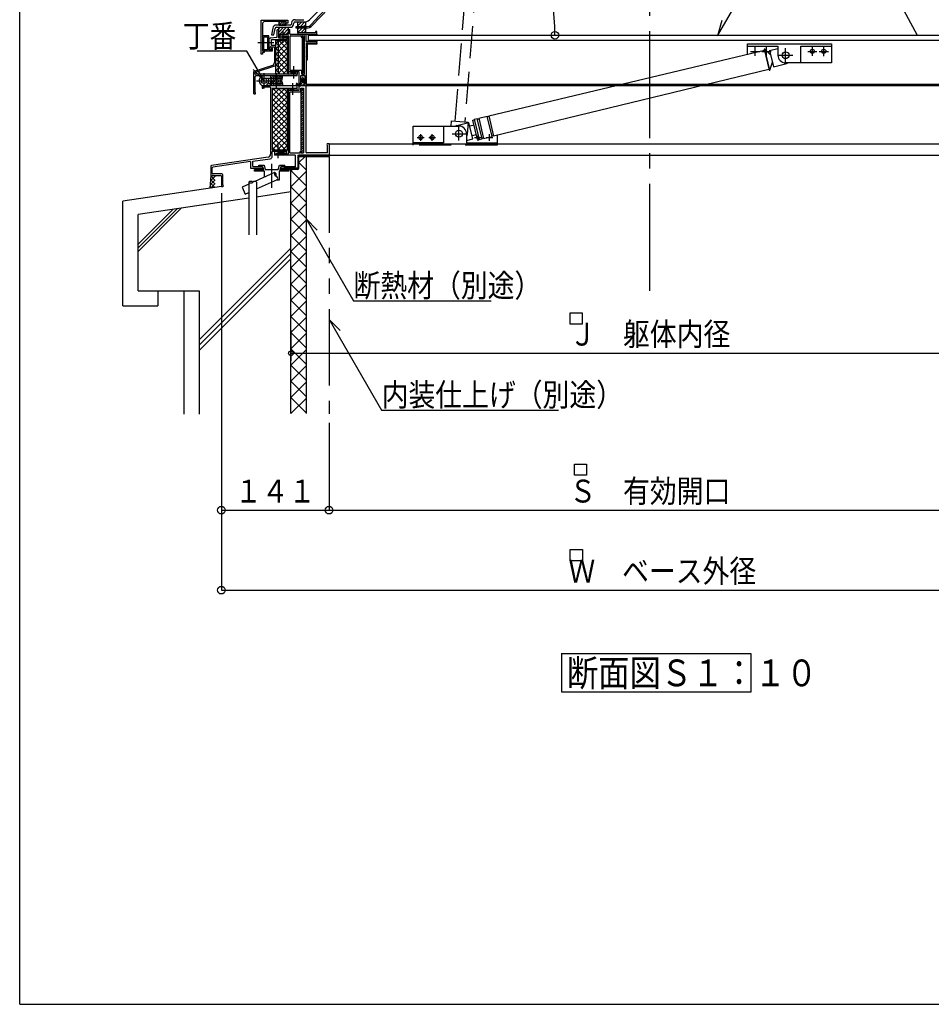
# Model space of a CAD drawing. Units: inches. Extents: x 19 to 823, y 19 to 573.
# Drawn here: x 19 to 258, y 19 to 277 of the extents above; entities that cross this region are included whole.
import ezdxf
from ezdxf.enums import TextEntityAlignment as Align

# ---------------------------------------------------------------- set-up
doc = ezdxf.new("R2010")
doc.units = ezdxf.units.IN
doc.header["$LTSCALE"] = 2
doc.header["$MEASUREMENT"] = 0
for name, pattern in [('PLine1', [6, 4.2, -1.8]), ('PLine2', [20, 14, -2, 2, -2]), ('PLine3', [20, 10, -2, 2, -2, 2, -2]), ('PLine4', [10, 7, -3])]:
    doc.linetypes.add(name, pattern=pattern)
doc.layers.add('1', color=7, linetype='Continuous')
doc.styles.add('BIGFONT', font='monotxt', dxfattribs={"height": 0.2, "bigfont": 'bigfont'})

# ---------------------------------------------------------------- blocks, each defined once
blk = doc.blocks.new('DIM_0', base_point=(125.235038, 332.137581))
at = {"color": 3, "linetype": 'Continuous'}
for centre in [(125.235038, 332.137581), (159.358323, 273.034317)]:
    blk.add_circle(centre, 1, dxfattribs=at)
blk.add_arc((91.111753, 273.034317), 68.24657, 0, 60, dxfattribs=at)
at = {"color": 3, "linetype": 'Continuous', "style": 'BIGFONT', "width": 0.858268}
blk.add_text('６０°', height=6, rotation=-60, dxfattribs=at).set_placement((158.031876, 301.229365), align=Align.MIDDLE_CENTER)
blk = doc.blocks.new('DIM_1', base_point=(90.224032, 195.719249))
at = {"color": 3, "linetype": 'Continuous'}
for p, q in [((278.224032, 199.820697), (278.224032, 187.732221)), ((90.224032, 195.719249), (90.224032, 187.732221)), ((90.224032, 189.732221), (278.224032, 189.732221))]:
    blk.add_line(p, q, dxfattribs=at)
for centre in [(90.224032, 189.732221), (278.224032, 189.732221)]:
    blk.add_circle(centre, 0.6, dxfattribs=at)
at = {"color": 3, "linetype": 'Continuous', "style": 'BIGFONT', "width": 0.858268}
blk.add_text('Ｊ\u3000躯体内径', height=6, dxfattribs=at).set_placement((184.224045, 191.732216), align=Align.CENTER)
blk = doc.blocks.new('DIM_2', base_point=(72.024139, 231.658239))
at = {"color": 3, "linetype": 'Continuous'}
for p, q in [((296.423926, 232.292954), (296.423926, 127.678328)), ((72.024139, 231.658239), (72.024139, 127.678328)), ((72.024139, 127.678328), (296.423926, 127.678328))]:
    blk.add_line(p, q, dxfattribs=at)
for centre in [(72.024139, 127.678328), (296.423926, 127.678328)]:
    blk.add_circle(centre, 1, dxfattribs=at)
at = {"color": 3, "linetype": 'Continuous', "style": 'BIGFONT', "width": 0.858268}
blk.add_text('Ｗ\u3000ベース外径', height=6, dxfattribs=at).set_placement((187.488669, 132.678337), align=Align.MIDDLE_CENTER)
blk = doc.blocks.new('DIM_4', base_point=(72.024139, 168.273165))
at = {"color": 3, "linetype": 'Continuous'}
for p, q in [((72.024139, 168.273165), (72.024139, 148.628775)), ((100.224139, 163.75685), (100.224139, 148.628775)), ((72.024139, 148.628775), (100.224139, 148.628775))]:
    blk.add_line(p, q, dxfattribs=at)
for centre in [(72.024139, 148.628775), (100.224139, 148.628775)]:
    blk.add_circle(centre, 1, dxfattribs=at)
at = {"color": 3, "linetype": 'Continuous', "style": 'BIGFONT', "width": 0.858268}
blk.add_text('１４１', height=6, dxfattribs=at).set_placement((86.124145, 150.628791), align=Align.CENTER)
blk = doc.blocks.new('DIM_5', base_point=(100.224139, 171.48853))
at = {"color": 3, "linetype": 'Continuous'}
for p, q in [((100.224139, 171.48853), (100.224139, 148.628775)), ((268.223926, 171.647089), (268.223926, 148.628775)), ((100.224139, 148.628775), (268.223926, 148.628775))]:
    blk.add_line(p, q, dxfattribs=at)
for centre in [(100.224139, 148.628775), (268.223926, 148.628775)]:
    blk.add_circle(centre, 1, dxfattribs=at)
at = {"color": 3, "linetype": 'Continuous', "style": 'BIGFONT', "width": 0.858268}
blk.add_text('Ｓ\u3000有効開口', height=6, dxfattribs=at).set_placement((184.224032, 150.628791), align=Align.CENTER)
blk = doc.blocks.new('DIM_20', base_point=(192.662912, 365.104212))
at = {"color": 3, "linetype": 'Continuous'}
for p, q in [((192.662912, 365.104212), (309.355216, 365.104212)), ((307.355216, 365.104212), (307.355216, 275.104212)), ((287.371603, 275.104212), (309.355216, 275.104212))]:
    blk.add_line(p, q, dxfattribs=at)
for centre in [(307.355216, 365.104212), (307.355216, 275.104212)]:
    blk.add_circle(centre, 1, dxfattribs=at)
at = {"color": 3, "linetype": 'Continuous', "style": 'BIGFONT', "width": 0.858268}
blk.add_text('Ｈ', height=6, rotation=90, dxfattribs=at).set_placement((306.355216, 320.104212), align=Align.CENTER)

msp = doc.modelspace()

# ---------------------------------------------------------------- linework, layer by layer
at = {"color": 1, "linetype": 'Continuous'}
for q in [(19.196893, 573.196893), (815.196893, 19.196893)]:
    msp.add_line((19.196893, 19.196893), q, dxfattribs=at)
at = {"color": 3, "linetype": 'Continuous'}
for p, q in [((201.961408, 272.907751), (283.263951, 413.727887)), ((203.095383, 276.871853), (201.961408, 272.907751)), ((78.713833, 268.846488), (65.640848, 268.846488)), ((83.184139, 261.103691), (78.713833, 268.846488)), ((80.318113, 264.067793), (83.184139, 261.103691)), ((94.224032, 260.203691), (274.224032, 260.203691)), ((274.224032, 259.803691), (94.224032, 259.803691)), ((90.224032, 173.921089), (90.224032, 237.903218)), ((85.93576, 237.064391), (80.79177, 234.759341)), ((81.224032, 232.761421), (86.753613, 235.239256)), ((72.024139, 233.403157), (46.224032, 229.588533)), ((79.224032, 234.056829), (77.467798, 233.269851)), ((77.467798, 233.269851), (78.285651, 231.444716)), ((79.224032, 234.555486), (79.224032, 220.736251)), ((81.224032, 234.555486), (81.224032, 220.736251)), ((46.224032, 202.118148), (46.224032, 229.588533)), ((79.224032, 230.366308), (50.224032, 226.118148)), ((78.285651, 231.444716), (79.224032, 231.86521)), ((90.224032, 231.977679), (81.224032, 230.659285)), ((50.224032, 206.118148), (50.224032, 226.118148)), ((97.11218, 221.95168), (94.246155, 224.915781)), ((94.246155, 224.915781), (106.620364, 203.483022)), ((50.224032, 206.118148), (66.224032, 206.118148)), ((55.34666, 206.118148), (55.34666, 202.118148)), ((62.224032, 206.118148), (62.224032, 173.765908)), ((66.224032, 206.118148), (66.224032, 173.765908)), ((46.224032, 202.118148), (55.34666, 202.118148)), ((106.620364, 203.483022), (142.667608, 203.483022)), ((103.137208, 195.649688), (100.271182, 198.613789)), ((100.271182, 198.613789), (113.98197, 174.866008)), ((163.328014, 200.304496), (166.511687, 200.304496)), ((163.328014, 197.359599), (163.328014, 200.304496)), ((166.511687, 200.304496), (166.511687, 197.359599)), ((166.511687, 197.359599), (163.328014, 197.359599)), ((113.98197, 174.866008), (160.328427, 174.866008)), ((164.489617, 160.715477), (167.67329, 160.715477)), ((164.489617, 157.77058), (164.489617, 160.715477)), ((167.67329, 160.715477), (167.67329, 157.77058)), ((167.67329, 157.77058), (164.489617, 157.77058)), ((163.389468, 138.297005), (166.573141, 138.297005)), ((163.389468, 135.352108), (163.389468, 138.297005)), ((166.573141, 138.297005), (166.573141, 135.352108)), ((166.573141, 135.352108), (163.389468, 135.352108))]:
    msp.add_line(p, q, dxfattribs=at)
at = {"color": 4, "linetype": 'Continuous'}
for p, q in [((184.224032, 364.265059), (95.051562, 277.074198)), ((94.224032, 241.603157), (93.624139, 241.603157))]:
    msp.add_line(p, q, dxfattribs=at)
at = {"color": 6, "linetype": 'Continuous'}
for p, q in [((92.324032, 239.660699), (93.966491, 241.303157)), ((94.224032, 241.303157), (94.224032, 173.921089)), ((90.224032, 237.560699), (90.566551, 237.903218)), ((90.224032, 237.560699), (94.224032, 233.560699)), ((90.224032, 233.318058), (94.224032, 237.318058)), ((92.324032, 239.70334), (94.224032, 237.80334)), ((69.224032, 236.303157), (69.025365, 232.95978)), ((69.076773, 233.824928), (70.407777, 235.155931)), ((69.13928, 234.876862), (70.407777, 236.145358)), ((69.160556, 235.234912), (70.407777, 233.987692)), ((69.21672, 236.180096), (70.407777, 234.98904)), ((69.494725, 233.029176), (69.055583, 233.468318)), ((69.107735, 234.345989), (70.304779, 233.148945)), ((69.231535, 232.990262), (70.407777, 234.166504)), ((90.224032, 233.318058), (94.224032, 229.318058)), ((90.224032, 229.075418), (94.224032, 233.075418)), ((61.59177, 227.783388), (50.224032, 216.41565)), ((60.537384, 227.628933), (50.224032, 217.315581)), ((59.355747, 227.455837), (50.224032, 218.324122)), ((90.224032, 229.075418), (94.224032, 225.075418)), ((90.224032, 224.832777), (94.224032, 228.832777)), ((90.224032, 224.832777), (94.224032, 220.832777)), ((90.224032, 220.590136), (94.224032, 224.590136)), ((90.224032, 220.590136), (94.224032, 216.590136)), ((90.224032, 216.347496), (94.224032, 220.347496)), ((90.224032, 217.272532), (66.224032, 193.272532)), ((66.224032, 191.858318), (90.224032, 215.858318)), ((90.224032, 214.444105), (66.224032, 190.444105)), ((90.224032, 216.347496), (94.224032, 212.347496)), ((90.224032, 212.104855), (94.224032, 216.104855)), ((90.224032, 212.104855), (94.224032, 208.104855)), ((90.224032, 207.862214), (94.224032, 211.862214)), ((90.224032, 207.862214), (94.224032, 203.862214)), ((90.224032, 203.619574), (94.224032, 207.619574)), ((90.224032, 203.619574), (94.224032, 199.619574)), ((90.224032, 199.376933), (94.224032, 203.376933)), ((90.224032, 199.376933), (94.224032, 195.376933)), ((90.224032, 195.134292), (94.224032, 199.134292)), ((90.224032, 195.134292), (94.224032, 191.134292)), ((90.224032, 190.891652), (94.224032, 194.891652)), ((90.224032, 190.891652), (94.224032, 186.891652)), ((90.224032, 186.649011), (94.224032, 190.649011)), ((90.224032, 186.649011), (94.224032, 182.649011)), ((90.224032, 182.40637), (94.224032, 186.40637)), ((90.224032, 182.40637), (94.224032, 178.40637)), ((90.224032, 178.16373), (94.224032, 182.16373)), ((90.224032, 178.16373), (94.224032, 174.16373)), ((90.224032, 173.921089), (94.224032, 177.921089))]:
    msp.add_line(p, q, dxfattribs=at)
at = {"color": 3, "linetype": 'PLine3'}
msp.add_line((100.224032, 241.303157), (100.224032, 173.825713), dxfattribs=at)
at = {"color": 2, "linetype": 'Continuous'}
for p, q in [((161.154326, 100.919045), (161.154326, 111.211466)), ((161.154326, 111.123496), (161.506204, 111.123496)), ((161.418234, 111.123496), (210.690898, 111.123496)), ((210.690898, 111.123496), (210.690898, 100.919045)), ((210.690898, 100.919045), (161.154326, 100.919045))]:
    msp.add_line(p, q, dxfattribs=at)
at = {"color": 4, "linetype": 'Continuous'}
msp.add_arc((93.653326, 278.504212), 2, 270, 314.356254, dxfattribs=at)
at = {"color": 3, "linetype": 'Continuous'}
for centre, start, end in [((79.724032, 234.055486), 45, 135), ((80.724032, 234.055486), 45, 135), ((86.596507, 236.812571), 159.137411, 249.137411), ((85.68394, 236.403644), 339.137411, 69.137411), ((86.092866, 235.491077), 339.137411, 69.137411), ((79.724032, 235.055486), 225, 315)]:
    msp.add_arc(centre, 0.707107, start, end, dxfattribs=at)
at = {"layer": '1', "color": 3, "linetype": 'PLine3'}
msp.add_line((169.849531, 430.520734), (254.236203, 273.034317), dxfattribs=at)
at = {"layer": '1', "color": 3, "linetype": 'PLine2'}
for p, q in [((184.224032, 206.105807), (184.224032, 375.430508)), ((88.224032, 271.008994), (88.224032, 274.006824)), ((81.578129, 271.104317), (85.778129, 271.104317)), ((210.586339, 268.804023), (212.992599, 268.804023)), ((211.789469, 267.600893), (211.789469, 270.007153)), ((213.553744, 268.804023), (216.025193, 268.804023)), ((214.789469, 267.600893), (214.789469, 270.007153)), ((219.789469, 265.949822), (219.789469, 269.658225)), ((225.586339, 268.804023), (227.992599, 268.804023)), ((226.789469, 267.600893), (226.789469, 270.007153)), ((228.553744, 268.804023), (231.025193, 268.804023)), ((229.789469, 267.568299), (229.789469, 270.039748)), ((217.935267, 267.804023), (221.64367, 267.804023)), ((83.184032, 259.106808), (83.184032, 263.100574)), ((86.384032, 263.103691), (86.384032, 261.296343)), ((90.923926, 264.914698), (90.923926, 261.667987)), ((81.18715, 261.103691), (85.180915, 261.103691)), ((86.384032, 260.857116), (86.384032, 259.074407)), ((90.723926, 257.386027), (90.723926, 260.517458)), ((134.223926, 245.47786), (134.223926, 249.018733)), ((123.31164, 246.248296), (125.136212, 246.248296)), ((124.223926, 245.33601), (124.223926, 247.160583)), ((126.347452, 246.248296), (128.1004, 246.248296)), ((127.223926, 245.371822), (127.223926, 247.12477)), ((132.453489, 247.248296), (135.994363, 247.248296)), ((138.31164, 246.248296), (140.136212, 246.248296)), ((139.223926, 245.33601), (139.223926, 247.160583)), ((141.347452, 246.248296), (143.1004, 246.248296)), ((142.223926, 245.371822), (142.223926, 247.12477)), ((86.824032, 244.743536), (86.824032, 240.847901)), ((85.224032, 233.04433), (85.224032, 239.33053))]:
    msp.add_line(p, q, dxfattribs=at)
at = {"layer": '1', "color": 4, "linetype": 'PLine1'}
for p, q in [((133.248037, 250.542252), (137.157167, 299.552921)), ((139.648274, 299.342245), (135.739144, 250.331576)), ((132.184922, 249.244841), (132.301416, 250.622308)), ((132.301416, 250.622308), (136.685765, 250.251519)), ((136.685765, 250.251519), (136.4161, 247.062902))]:
    msp.add_line(p, q, dxfattribs=at)
at = {"layer": '1', "color": 3, "linetype": 'Continuous'}
for p, q in [((82.42382, 277.004317), (89.42382, 277.004317)), ((82.42382, 268.104317), (82.42382, 277.004317)), ((82.82382, 276.204317), (83.22382, 276.604317)), ((82.82382, 276.204317), (82.82382, 268.904317)), ((87.02382, 276.604317), (83.22382, 276.604317)), ((89.42382, 276.204317), (89.02382, 276.204317)), ((89.42382, 277.004317), (89.42382, 276.204317)), ((86.664032, 272.687257), (86.664032, 274.404317)), ((86.764032, 274.504317), (86.924032, 274.504317)), ((87.024032, 272.304317), (87.024032, 274.404317)), ((89.624032, 273.404317), (89.624032, 275.104317)), ((89.624032, 273.404317), (89.624032, 274.404317)), ((89.724032, 274.504317), (89.883453, 274.504317)), ((89.983453, 273.404317), (89.983453, 274.404317)), ((91.614032, 274.904317), (91.614032, 275.304317)), ((91.614032, 275.304317), (94.31965, 275.304317)), ((94.31965, 274.904317), (91.614032, 274.904317)), ((92.023926, 273.704317), (92.023926, 273.304317)), ((96.703926, 273.704317), (94.023926, 273.704317)), ((96.703926, 274.024317), (96.703926, 273.704317)), ((97.023926, 274.024317), (96.703926, 274.024317)), ((97.023926, 273.304317), (97.023926, 274.024317)), ((84.42382, 272.904317), (82.82382, 272.904317)), ((83.12382, 272.604317), (84.12382, 272.604317)), ((83.12382, 269.304317), (83.12382, 272.604317)), ((84.12382, 272.604317), (84.12382, 269.204317)), ((84.42382, 269.204317), (84.42382, 272.904317)), ((84.42382, 271.755497), (84.42382, 269.404317)), ((84.970465, 272.35312), (86.481817, 272.48805)), ((85.12382, 271.904317), (89.224032, 271.904317)), ((85.12382, 270.364317), (85.12382, 271.904317)), ((87.02382, 273.304317), (89.524032, 273.304317)), ((88.184032, 272.304317), (87.024032, 272.304317)), ((87.424032, 272.904317), (87.424032, 273.304317)), ((87.424032, 272.904317), (89.524032, 272.904317)), ((88.224032, 272.264317), (88.184032, 272.304317)), ((88.264032, 272.304317), (88.224032, 272.264317)), ((89.224032, 272.304317), (88.264032, 272.304317)), ((89.224032, 271.904317), (89.224032, 272.304317)), ((89.624032, 262.804317), (89.624032, 272.804317)), ((90.024032, 263.804317), (90.024032, 272.804317)), ((90.083453, 273.304317), (97.023926, 273.304317)), ((90.124032, 272.904317), (92.823926, 272.904317)), ((92.923926, 272.804317), (92.923926, 272.504317)), ((92.923926, 272.504317), (93.123926, 272.504317)), ((93.123926, 272.504317), (93.123926, 272.804317)), ((93.223926, 272.904317), (93.723926, 272.904317)), ((93.823926, 262.803691), (93.823926, 272.804317)), ((94.223926, 271.404317), (94.223926, 273.304317)), ((97.023926, 271.404317), (94.223926, 271.404317)), ((94.223926, 271.004317), (97.023926, 271.004317)), ((94.223926, 271.004317), (94.223926, 260.203691)), ((97.023926, 273.304317), (97.023926, 273.304317)), ((97.023926, 271.004317), (97.023926, 271.404317)), ((209.789469, 270.804023), (231.789469, 270.804023)), ((209.789469, 268.084327), (209.789469, 270.804023)), ((231.789469, 270.804023), (231.789469, 265.804023)), ((82.82382, 268.904317), (85.32382, 268.904317)), ((83.22382, 268.504317), (82.82382, 268.504317)), ((82.82382, 268.504317), (82.82382, 268.104317)), ((84.12382, 269.204317), (83.22382, 269.204317)), ((83.22382, 268.904317), (83.22382, 268.504317)), ((84.42382, 269.404317), (84.78382, 269.404317)), ((85.12382, 269.204317), (84.42382, 269.204317)), ((84.78382, 269.404317), (84.78382, 269.904317)), ((84.88382, 270.004317), (85.92382, 270.004317)), ((86.28382, 270.364317), (85.12382, 270.364317)), ((85.12382, 269.504317), (85.12382, 269.204317)), ((85.32382, 269.604317), (85.22382, 269.604317)), ((85.42382, 269.004317), (85.42382, 269.504317)), ((85.92382, 270.004317), (85.92382, 265.867596)), ((142.036625, 251.94216), (214.216441, 269.139056)), ((209.789469, 270.204023), (217.789469, 270.204023)), ((214.359992, 269.397732), (214.165524, 269.351017)), ((214.165524, 269.351017), (215.482872, 263.867023)), ((215.67734, 263.913738), (214.359992, 269.397732)), ((214.359992, 269.397732), (215.854667, 267.885004)), ((215.57438, 269.051811), (217.789469, 269.583936)), ((215.57438, 269.051811), (216.602099, 264.773518)), ((217.789469, 270.204023), (217.789469, 267.804023)), ((223.789469, 265.804023), (223.789469, 270.204023)), ((223.789469, 270.204023), (231.789469, 270.204023)), ((82.82382, 268.104317), (82.42382, 268.104317)), ((215.67734, 263.913738), (216.321812, 265.940325)), ((231.789469, 265.804023), (219.789469, 265.804023)), ((85.371797, 265.107), (80.524032, 263.526482)), ((80.524032, 257.703691), (80.524032, 263.526482)), ((80.774032, 263.004317), (80.774032, 263.147292)), ((80.912038, 263.337442), (86.28382, 265.088805)), ((90.883926, 263.404317), (89.624032, 263.404317)), ((93.123926, 263.804317), (90.024032, 263.804317)), ((90.923926, 263.444317), (90.883926, 263.404317)), ((90.963926, 263.404317), (90.923926, 263.444317)), ((92.423926, 263.404317), (90.963926, 263.404317)), ((92.423926, 260.203691), (92.423926, 263.404317)), ((93.123926, 262.803691), (93.123926, 263.804317)), ((215.431486, 264.080938), (143.316601, 246.61374)), ((215.482872, 263.867023), (215.67734, 263.913738)), ((216.602099, 264.773518), (219.713585, 265.520949)), ((80.824032, 258.003691), (80.824032, 262.203691)), ((91.823926, 262.804317), (80.974032, 262.804317)), ((91.823926, 262.403691), (81.024032, 262.403691)), ((91.823926, 262.403691), (91.823926, 262.804317)), ((92.723926, 262.403691), (92.723926, 260.503691)), ((93.923926, 262.403691), (92.723926, 262.403691)), ((92.723926, 260.503691), (92.873926, 260.503691)), ((92.873926, 260.503691), (92.873926, 260.203691)), ((93.123926, 262.803691), (93.823926, 262.803691)), ((93.773926, 260.503691), (93.923926, 260.503691)), ((93.773926, 260.203691), (93.773926, 260.503691)), ((93.923926, 260.503691), (93.923926, 262.403691)), ((80.924402, 258.003691), (80.824032, 258.003691)), ((80.924402, 257.703691), (80.924402, 258.003691)), ((91.623926, 259.803691), (82.724032, 259.803691)), ((82.724032, 259.803691), (82.724032, 259.203691)), ((82.724032, 259.203691), (82.924032, 259.203691)), ((84.924032, 259.403691), (82.924032, 259.403691)), ((82.924032, 259.203691), (82.924032, 259.403691)), ((84.924032, 259.403691), (84.924032, 241.894481)), ((85.324032, 259.203691), (91.823926, 259.203691)), ((85.324032, 259.203691), (85.324032, 242.991157)), ((89.324032, 258.991157), (85.324032, 258.991157)), ((89.324032, 242.991157), (89.324032, 258.991157)), ((89.623926, 242.091157), (89.623926, 259.203691)), ((89.623926, 258.603691), (92.423926, 258.603691)), ((89.983926, 258.203691), (92.823926, 258.203691)), ((89.983926, 242.203157), (89.983926, 258.203691)), ((90.683926, 259.803691), (90.723926, 259.763691)), ((90.683926, 259.803691), (90.723926, 259.763691)), ((90.723926, 259.763691), (90.763926, 259.803691)), ((90.723926, 259.763691), (90.763926, 259.803691)), ((91.623926, 260.303691), (91.623926, 259.803691)), ((91.823926, 260.303691), (91.623926, 260.303691)), ((91.823926, 259.203691), (91.823926, 260.303691)), ((92.873926, 260.203691), (92.423926, 260.203691)), ((94.223926, 259.803691), (92.423926, 259.803691)), ((92.423926, 258.603691), (92.423926, 259.803691)), ((92.823926, 259.203691), (93.523926, 259.203691)), ((92.823926, 258.203691), (92.823926, 259.203691)), ((93.523926, 259.203691), (93.523926, 242.203157)), ((94.223926, 260.203691), (93.773926, 260.203691)), ((94.223926, 242.303157), (94.223926, 259.803691)), ((80.524032, 257.703691), (80.924402, 257.703691)), ((137.888265, 250.801672), (138.277201, 250.895101)), ((139.102842, 245.745507), (137.888265, 250.801672)), ((138.244501, 251.031228), (139.022373, 251.218086)), ((138.244501, 251.031228), (139.524478, 245.702808)), ((140.302349, 245.889666), (139.022373, 251.218086)), ((139.055073, 251.081959), (139.444009, 251.175388)), ((139.411308, 251.311515), (141.647689, 251.848732)), ((139.411308, 251.311515), (140.691285, 245.983095)), ((142.927666, 246.520311), (141.647689, 251.848732)), ((141.680389, 251.712604), (142.069325, 251.806033)), ((142.036625, 251.94216), (143.316601, 246.61374)), ((122.223926, 244.248296), (122.223926, 249.248296)), ((122.223926, 249.248296), (134.223926, 249.248296)), ((130.223926, 249.248296), (130.223926, 244.848296)), ((133.710135, 249.387459), (136.821553, 250.134875)), ((137.849271, 245.856581), (136.821553, 250.134875)), ((138.203405, 249.489776), (137.043447, 249.211152)), ((136.223926, 247.248296), (136.223926, 244.848296)), ((136.223926, 245.46617), (137.849271, 245.856581)), ((137.627378, 246.780304), (138.787336, 247.058928)), ((139.102842, 245.745507), (139.491778, 245.838936)), ((139.524478, 245.702808), (140.302349, 245.889666)), ((140.269649, 246.025794), (140.658585, 246.119223)), ((140.691285, 245.983095), (142.927666, 246.520311)), ((142.894966, 246.656439), (143.283901, 246.749868)), ((144.223926, 246.833507), (144.223926, 244.248296)), ((85.324032, 242.991157), (89.324032, 242.991157)), ((89.023926, 242.591157), (85.324032, 242.591157)), ((85.324032, 241.274903), (85.324032, 242.591157)), ((89.023926, 242.991157), (89.023926, 242.591157)), ((92.623926, 242.603157), (92.823926, 242.603157)), ((92.623926, 242.203157), (92.623926, 242.603157)), ((92.823926, 242.603157), (92.823926, 242.203157)), ((100.204032, 244.603157), (99.824032, 244.603157)), ((99.824032, 242.203157), (99.824032, 244.203157)), ((100.204032, 244.603157), (268.244032, 244.603157)), ((100.224032, 244.486589), (100.224032, 241.603157)), ((130.223926, 244.848296), (122.223926, 244.848296)), ((136.223926, 244.848296), (144.223926, 244.848296)), ((84.239986, 241.102929), (69.395044, 238.928319)), ((79.624032, 239.921409), (69.795044, 238.481578)), ((79.624032, 239.92141), (79.624032, 238.303218)), ((80.224032, 240.009303), (84.810997, 240.681239)), ((80.224032, 238.703218), (80.224032, 240.009303)), ((85.924032, 241.991157), (85.924032, 241.603157)), ((85.924032, 241.991157), (89.523926, 241.991157)), ((91.324032, 241.603157), (85.924032, 241.603157)), ((89.983926, 242.203157), (92.623926, 242.203157)), ((91.424032, 238.703218), (91.424032, 241.503157)), ((92.024032, 241.503157), (92.024032, 238.303218)), ((92.124032, 241.603157), (100.224032, 241.603157)), ((92.823926, 242.203157), (93.523926, 242.203157)), ((99.824032, 242.203157), (94.323926, 242.203157)), ((100.224032, 241.603157), (268.224032, 241.603157)), ((69.224032, 238.730431), (69.224032, 236.303157)), ((69.624032, 236.903157), (69.624032, 238.28369)), ((79.724032, 238.203218), (82.424032, 238.203218)), ((82.724032, 238.603218), (80.324032, 238.603218)), ((82.424032, 238.203218), (82.424032, 237.983218)), ((82.524032, 237.883218), (82.724032, 237.883218)), ((82.824032, 237.983218), (82.824032, 238.503218)), ((87.624333, 238.503218), (87.624333, 237.983218)), ((91.324032, 238.603218), (87.724333, 238.603218)), ((87.724333, 237.883218), (87.924333, 237.883218)), ((88.024333, 238.203218), (91.924032, 238.203218)), ((88.024333, 237.983218), (88.024333, 238.203218)), ((69.624032, 236.303157), (71.824032, 236.303157)), ((72.164032, 236.703157), (69.824032, 236.703157)), ((72.024032, 236.103157), (72.024032, 233.403157)), ((72.364032, 233.803157), (72.364032, 236.503157)), ((72.024032, 233.403157), (72.364032, 233.403157))]:
    msp.add_line(p, q, dxfattribs=at)
at = {"layer": '1', "color": 6, "linetype": 'Continuous'}
for p, q in [((89.02382, 276.604317), (87.02382, 276.604317)), ((87.02382, 276.604317), (87.02382, 275.704459)), ((87.02382, 276.12666), (87.501477, 276.604317)), ((87.167304, 275.704459), (88.067163, 276.604317)), ((87.732989, 275.704459), (88.632848, 276.604317)), ((88.298675, 275.704459), (89.02382, 276.429603)), ((89.02382, 276.204317), (89.02382, 276.604317)), ((89.02382, 275.704459), (89.02382, 276.204317)), ((92.023926, 275.304317), (92.023926, 276.504317)), ((92.023926, 276.31844), (92.209803, 276.504317)), ((92.023926, 275.469912), (93.058331, 276.504317)), ((92.70686, 275.304317), (93.90686, 276.504317)), ((94.023926, 276.504212), (94.023926, 275.304317)), ((87.02382, 275.704459), (89.02382, 275.704459)), ((87.023852, 273.863951), (88.264164, 275.104262)), ((87.023902, 274.712529), (87.415601, 275.104227)), ((87.024032, 274.404317), (87.023926, 275.104212)), ((87.312747, 273.304317), (89.112726, 275.104297)), ((88.161275, 273.304317), (89.624032, 274.767075)), ((88.86436, 275.704459), (89.02382, 275.863918)), ((89.009803, 273.304317), (89.624032, 273.918547)), ((89.624032, 274.404317), (89.624032, 275.104317)), ((89.624032, 274.404317), (89.624032, 274.404317)), ((92.023926, 273.704317), (92.023926, 274.904317)), ((92.023926, 274.621384), (92.30686, 274.904317)), ((92.023926, 273.772856), (93.155388, 274.904317)), ((94.023926, 273.704317), (92.023926, 273.704317)), ((92.803916, 273.704317), (94.003916, 274.904317)), ((93.555388, 275.304317), (94.023926, 275.772856)), ((93.652444, 273.704317), (94.023926, 274.075799)), ((94.023926, 274.904317), (94.023926, 273.704317)), ((86.28382, 271.654317), (89.28382, 271.654317)), ((86.28382, 262.804317), (86.28382, 271.654317)), ((86.28382, 270.872876), (87.065261, 271.654317)), ((86.28382, 269.458662), (88.479475, 271.654317)), ((86.28382, 268.044448), (89.28382, 271.044448)), ((89.28382, 268.014273), (86.28382, 271.014273)), ((89.28382, 269.428487), (87.057989, 271.654317)), ((87.424032, 272.304317), (87.424032, 272.904317)), ((87.424032, 272.304317), (89.224032, 272.904317)), ((89.224032, 272.304317), (87.424032, 272.904317)), ((89.28382, 270.8427), (88.472202, 271.654317)), ((89.224032, 272.304317), (89.224032, 272.904317)), ((89.28382, 271.654317), (89.28382, 262.804317)), ((94.724032, 273.304317), (94.724032, 271.404317)), ((94.724032, 273.034317), (273.724032, 273.034317)), ((273.724032, 271.674317), (94.724032, 271.674317)), ((97.023926, 273.304317), (97.023926, 273.034317)), ((97.023926, 271.674317), (97.023926, 271.404317)), ((86.28382, 266.630235), (89.28382, 269.630235)), ((89.28382, 266.60006), (86.28382, 269.60006)), ((86.28382, 265.216021), (89.28382, 268.216021)), ((89.28382, 265.185846), (86.28382, 268.185846)), ((86.28382, 263.801808), (89.28382, 266.801808)), ((89.28382, 263.771632), (86.28382, 266.771632)), ((88.836921, 262.804317), (86.28382, 265.357419)), ((87.422707, 262.804317), (86.28382, 263.943205)), ((86.700543, 262.804317), (89.28382, 265.387594)), ((88.114756, 262.804317), (89.28382, 263.973381)), ((89.624032, 262.804317), (91.823926, 263.404317)), ((91.823926, 262.804317), (89.624032, 263.404317)), ((84.924032, 262.40388), (84.924032, 261.503691)), ((84.924032, 262.191895), (86.012236, 261.103691)), ((84.924032, 261.626209), (85.44655, 261.103691)), ((84.924032, 260.450422), (85.577301, 261.103691)), ((84.924032, 259.884737), (86.142987, 261.103691)), ((84.924032, 259.803691), (84.924032, 260.703691)), ((85.277755, 262.403857), (86.577921, 261.103691)), ((85.324032, 261.103691), (87.524032, 261.103691)), ((85.408672, 259.803691), (86.708672, 261.103691)), ((85.843476, 262.403822), (87.143606, 261.103691)), ((85.974358, 259.803691), (87.274358, 261.103691)), ((86.409197, 262.403786), (87.678238, 261.134745)), ((86.540043, 259.803691), (87.760744, 261.024393)), ((86.974918, 262.403751), (87.919634, 261.459035)), ((87.105728, 259.803691), (87.924032, 260.621995)), ((87.540639, 262.403715), (87.924032, 262.020322)), ((87.924032, 261.503691), (87.924032, 262.403691)), ((87.924032, 260.703691), (87.924032, 259.803691)), ((92.732198, 260.503691), (93.231878, 261.880626)), ((92.732198, 260.503691), (92.973926, 260.503691)), ((92.973926, 260.503691), (92.973926, 260.203691)), ((93.415974, 261.880626), (93.915654, 260.503691)), ((93.673926, 260.503691), (93.915654, 260.503691)), ((93.673926, 260.203691), (93.673926, 260.503691)), ((85.324032, 258.59938), (85.71581, 258.991157)), ((85.324032, 257.185166), (87.130023, 258.991157)), ((85.324032, 255.770953), (88.544237, 258.991157)), ((85.324032, 254.356739), (89.324032, 258.356739)), ((89.324032, 255.246138), (85.579013, 258.991157)), ((89.324032, 256.660352), (86.993227, 258.991157)), ((87.671414, 259.803691), (87.924032, 260.05631)), ((89.324032, 258.074565), (88.40744, 258.991157)), ((91.823926, 259.203691), (89.623926, 258.603691)), ((89.624032, 259.203662), (91.823926, 258.603691)), ((91.823926, 258.603691), (91.823926, 259.203691)), ((89.324032, 253.831925), (85.324032, 257.831925)), ((85.324032, 252.942526), (89.324032, 256.942526)), ((89.324032, 252.417711), (85.324032, 256.417711)), ((85.324032, 251.528312), (89.324032, 255.528312)), ((89.324032, 251.003497), (85.324032, 255.003497)), ((85.324032, 250.114099), (89.324032, 254.114099)), ((89.324032, 249.589284), (85.324032, 253.589284)), ((85.324032, 248.699885), (89.324032, 252.699885)), ((89.324032, 248.17507), (85.324032, 252.17507)), ((85.324032, 247.285672), (89.324032, 251.285672)), ((89.324032, 246.760857), (85.324032, 250.760857)), ((85.324032, 245.871458), (89.324032, 249.871458)), ((89.324032, 245.346643), (85.324032, 249.346643)), ((85.324032, 244.457244), (89.324032, 248.457244)), ((89.324032, 243.93243), (85.324032, 247.93243)), ((85.324032, 243.043031), (89.324032, 247.043031)), ((88.851091, 242.991157), (85.324032, 246.518216)), ((87.436877, 242.991157), (85.324032, 245.104003)), ((86.686373, 242.991157), (89.324032, 245.628817)), ((86.022664, 242.991157), (85.324032, 243.689789)), ((85.924032, 242.591157), (85.924032, 241.991157)), ((85.924032, 241.991157), (89.023926, 242.591157)), ((89.023926, 241.991157), (85.924032, 242.591157)), ((88.100586, 242.991157), (89.324032, 244.214604))]:
    msp.add_line(p, q, dxfattribs=at)
at = {"layer": '1', "color": 4, "linetype": 'Continuous'}
for p, q in [((90.381001, 276.245633), (90.340485, 275.962019)), ((90.934421, 275.876932), (90.974971, 276.16078)), ((91.370951, 277.104212), (93.653326, 277.104212)), ((91.370951, 276.504212), (93.653326, 276.504212)), ((85.471382, 274.900371), (85.11215, 273.104212)), ((85.724032, 273.104212), (86.059722, 274.782658)), ((90.043516, 275.704445), (86.45191, 275.704255)), ((86.451954, 275.104212), (90.043467, 275.104212)), ((85.11215, 273.104212), (85.724032, 273.104212)), ((93.823926, 272.804317), (93.223926, 272.804317)), ((93.223926, 262.803691), (93.223926, 272.804317)), ((93.223926, 272.710114), (93.318129, 272.804317)), ((93.223926, 272.144429), (93.823926, 272.744429)), ((93.223926, 271.578743), (93.823926, 272.178743)), ((93.223926, 271.013058), (93.823926, 271.613058)), ((93.223926, 270.447372), (93.823926, 271.047372)), ((94.610965, 270.703041), (94.912242, 271.004317)), ((95.177927, 270.704317), (95.477927, 271.004317)), ((95.743613, 270.704317), (96.043613, 271.004317)), ((96.309298, 270.704317), (96.609298, 271.004317)), ((96.874984, 270.704317), (97.023926, 270.85326)), ((97.023926, 271.004317), (97.023926, 270.704317)), ((93.223926, 269.881687), (93.823926, 270.481687)), ((93.223926, 269.316001), (93.823926, 269.916001)), ((93.223926, 268.750316), (93.823926, 269.350316)), ((93.223926, 268.184631), (93.823926, 268.784631)), ((94.223926, 270.316001), (94.525202, 270.617278)), ((94.223926, 269.750316), (94.523926, 270.050316)), ((94.223926, 269.184631), (94.523926, 269.484631)), ((94.223926, 268.618945), (94.523926, 268.918945)), ((94.223926, 268.05326), (94.523926, 268.35326)), ((94.523926, 270.604317), (94.523926, 266.504317)), ((97.023926, 270.704317), (94.623926, 270.704317)), ((93.223926, 267.618945), (93.823926, 268.218945)), ((93.223926, 267.05326), (93.823926, 267.65326)), ((93.223926, 266.487574), (93.823926, 267.087574)), ((93.223926, 265.921889), (93.823926, 266.521889)), ((93.223926, 265.356203), (93.823926, 265.956203)), ((94.223926, 267.487574), (94.523926, 267.787574)), ((94.223926, 266.921889), (94.523926, 267.221889)), ((94.523926, 266.504317), (94.223926, 266.504317)), ((94.37204, 266.504317), (94.523926, 266.656203)), ((93.223926, 264.790518), (93.823926, 265.390518)), ((93.223926, 264.224833), (93.823926, 264.824833)), ((93.223926, 263.659147), (93.823926, 264.259147)), ((93.223926, 263.093462), (93.823926, 263.693462)), ((93.499841, 262.803691), (93.823926, 263.127776)), ((83.184032, 261.803691), (87.984032, 261.803691)), ((87.984032, 261.803691), (87.984032, 262.403691)), ((84.279478, 260.403691), (87.984032, 260.403691)), ((87.984032, 260.403691), (87.984032, 259.803691)), ((92.923926, 259.003157), (93.523926, 259.003157)), ((92.923926, 242.203157), (92.923926, 259.003157)), ((92.923926, 258.833664), (93.09342, 259.003157)), ((92.923926, 258.267978), (93.523926, 258.867978)), ((92.923926, 257.702293), (93.523926, 258.302293)), ((92.923926, 257.136608), (93.523926, 257.736608)), ((92.923926, 256.570922), (93.523926, 257.170922)), ((92.923926, 256.005237), (93.523926, 256.605237)), ((92.923926, 255.439551), (93.523926, 256.039551)), ((92.923926, 254.873866), (93.523926, 255.473866)), ((92.923926, 254.30818), (93.523926, 254.90818)), ((92.923926, 253.742495), (93.523926, 254.342495)), ((92.923926, 253.17681), (93.523926, 253.77681)), ((92.923926, 252.611124), (93.523926, 253.211124)), ((92.923926, 252.045439), (93.523926, 252.645439)), ((92.923926, 251.479753), (93.523926, 252.079753)), ((92.923926, 250.914068), (93.523926, 251.514068)), ((92.923926, 250.348382), (93.523926, 250.948382)), ((92.923926, 249.782697), (93.523926, 250.382697)), ((92.923926, 249.217012), (93.523926, 249.817012)), ((92.923926, 248.651326), (93.523926, 249.251326)), ((92.923926, 248.085641), (93.523926, 248.685641)), ((92.923926, 247.519955), (93.523926, 248.119955)), ((92.923926, 246.95427), (93.523926, 247.55427)), ((92.923926, 246.388584), (93.523926, 246.988584)), ((92.923926, 245.822899), (93.523926, 246.422899)), ((92.923926, 245.257214), (93.523926, 245.857214)), ((92.923926, 244.691528), (93.523926, 245.291528)), ((92.923926, 244.125843), (93.523926, 244.725843)), ((92.923926, 243.560157), (93.523926, 244.160157)), ((92.923926, 242.994472), (93.523926, 243.594472)), ((92.923926, 242.428786), (93.523926, 243.028786)), ((93.263982, 242.203157), (93.523926, 242.463101)), ((92.024032, 240.963207), (92.663982, 241.603157)), ((92.024032, 240.397522), (92.324032, 240.697522)), ((92.024032, 239.831837), (92.324032, 240.131837)), ((92.324032, 238.303218), (92.324032, 241.203157)), ((92.424032, 241.303157), (100.224032, 241.303157)), ((92.929668, 241.303157), (93.229668, 241.603157)), ((93.495353, 241.303157), (93.795353, 241.603157)), ((94.061039, 241.303157), (94.361039, 241.603157)), ((94.626724, 241.303157), (94.926724, 241.603157)), ((95.19241, 241.303157), (95.49241, 241.603157)), ((95.758095, 241.303157), (96.058095, 241.603157)), ((96.32378, 241.303157), (96.62378, 241.603157)), ((96.889466, 241.303157), (97.189466, 241.603157)), ((97.455151, 241.303157), (97.755151, 241.603157)), ((98.020837, 241.303157), (98.320837, 241.603157)), ((98.586522, 241.303157), (98.886522, 241.603157)), ((99.152208, 241.303157), (99.452208, 241.603157)), ((99.717893, 241.303157), (100.017893, 241.603157)), ((100.224032, 241.303157), (100.224032, 241.603157)), ((80.723926, 237.851042), (83.103001, 237.851042)), ((80.723926, 237.451042), (80.723926, 237.851042)), ((83.323926, 237.451042), (80.723926, 237.451042)), ((81.801207, 239.003218), (83.208387, 239.003218)), ((81.801207, 238.603218), (81.801207, 239.003218)), ((82.724032, 238.603218), (82.901456, 238.603218)), ((83.103001, 237.851042), (82.901456, 238.603218)), ((83.208387, 239.003218), (83.517111, 237.851042)), ((83.323926, 235.894014), (83.323926, 237.451042)), ((83.517111, 237.851042), (86.930741, 237.851042)), ((86.930741, 237.851042), (87.239465, 239.003218)), ((87.123926, 237.451042), (87.123926, 235.051042)), ((89.723926, 237.451042), (87.123926, 237.451042)), ((87.546396, 238.603218), (87.237672, 237.451042)), ((87.239465, 239.003218), (88.646645, 239.003218)), ((87.344851, 237.851042), (89.723926, 237.851042)), ((87.724333, 238.603218), (87.546396, 238.603218)), ((88.424333, 237.903218), (88.424333, 238.203218)), ((88.424333, 237.929193), (88.698357, 238.203218)), ((91.924032, 237.903218), (88.424333, 237.903218)), ((88.646645, 238.603218), (88.646645, 239.003218)), ((88.964043, 237.903218), (89.264043, 238.203218)), ((89.529728, 237.903218), (89.829728, 238.203218)), ((89.723926, 237.851042), (89.723926, 237.451042)), ((90.095414, 237.903218), (90.395414, 238.203218)), ((90.661099, 237.903218), (90.961099, 238.203218)), ((91.226784, 237.903218), (91.526784, 238.203218)), ((91.79247, 237.903218), (92.324032, 238.43478)), ((92.024032, 239.266151), (92.324032, 239.566151)), ((92.024032, 238.700466), (92.324032, 239.000466)), ((87.123926, 235.051042), (86.33359, 235.051042))]:
    msp.add_line(p, q, dxfattribs=at)
at = {"layer": '1', "color": 2, "linetype": 'Continuous'}
for p, q in [((91.614032, 275.304317), (91.614032, 274.904317)), ((91.823926, 263.404317), (91.823926, 262.804317)), ((89.023926, 242.591157), (89.023926, 241.991157)), ((92.024032, 241.203157), (92.024032, 238.303218)), ((100.224032, 241.603157), (92.424032, 241.603157)), ((91.924032, 238.203218), (88.424333, 238.203218))]:
    msp.add_line(p, q, dxfattribs=at)
at = {"layer": '1', "color": 4, "linetype": 'PLine4'}
msp.add_line((86.88382, 271.654317), (86.88382, 262.804317), dxfattribs=at)
at = {"layer": '1', "color": 6, "linetype": 'PLine3'}
for p, q in [((93.336816, 261.512462), (93.043319, 260.703691)), ((93.043319, 260.703691), (93.630313, 260.703691)), ((93.630313, 260.703691), (93.336816, 261.512462))]:
    msp.add_line(p, q, dxfattribs=at)
at = {"layer": '1', "color": 3, "linetype": 'PLine1'}
msp.add_line((144.223926, 244.248296), (122.223926, 244.248296), dxfattribs=at)
at = {"layer": '1', "color": 3, "linetype": 'Continuous'}
for centre, radius in [((219.789469, 267.804023), 0.9), ((226.789469, 268.804023), 0.55), ((229.789469, 268.804023), 0.55), ((134.223926, 247.248296), 0.9), ((124.223926, 246.248296), 0.55), ((127.223926, 246.248296), 0.55)]:
    msp.add_circle(centre, radius, dxfattribs=at)
at = {"layer": '1', "color": 4, "linetype": 'Continuous'}
msp.add_circle((83.184032, 261.103691), 0.7, dxfattribs=at)
at = {"layer": '1', "color": 3, "linetype": 'Continuous'}
for centre, radius, start, end in [((184.214032, 195.891817), 119.4125, 89.995202, 137.974936), ((184.214032, 195.891817), 119.0125, 89.995186, 137.974936), ((184.234032, 195.891817), 119.4125, 42.025064, 90.004798), ((184.234032, 195.891817), 119.0125, 42.025064, 90.004814), ((86.764032, 274.404317), 0.1, 90, 180), ((86.924032, 274.404317), 0.1, 0, 90), ((89.524032, 273.404317), 0.1, 270, 0), ((89.724032, 274.404317), 0.1, 90, 180), ((89.883453, 274.404317), 0.1, 0, 90), ((90.083453, 273.404317), 0.1, 180, 270), ((94.31965, 276.904317), 1.6, 270, 317.974936), ((94.31965, 276.904317), 2, 270, 317.974936), ((85.02382, 271.755497), 0.6, 95.101683, 180), ((86.464032, 272.687257), 0.2, 275.101683, 0), ((89.524032, 272.804317), 0.1, 0, 90), ((90.124032, 272.804317), 0.1, 90, 180), ((92.823926, 272.804317), 0.1, 0, 90), ((93.223926, 272.804317), 0.1, 90, 180), ((93.723926, 272.804317), 0.1, 0, 90), ((83.02382, 269.104317), 0.2, 180, 270), ((83.22382, 269.304317), 0.1, 180, 270), ((84.88382, 269.904317), 0.1, 90, 180), ((85.22382, 269.504317), 0.1, 90, 180), ((85.32382, 269.504317), 0.1, 0, 90), ((85.32382, 269.004317), 0.1, 270, 0), ((85.12382, 265.867596), 0.8, 288.057537, 0), ((219.789469, 267.804023), 2, 180, 270), ((219.199726, 267.660096), 2.2, 283.507484, 302.470353), ((80.974032, 263.147292), 0.2, 108.057537, 180), ((80.974032, 263.004317), 0.2, 180, 270), ((81.024032, 262.203691), 0.2, 90, 180), ((134.223926, 247.248296), 2.2, 103.505665, 114.619977), ((134.223926, 247.248296), 2, 0, 90), ((99.824032, 244.403157), 0.2, 90, 270), ((100.204032, 244.543157), 0.06, 289.471221, 90), ((84.124032, 241.894481), 0.8, 278.333886, 0), ((84.724032, 241.274903), 0.6, 278.333886, 0), ((89.523926, 242.091157), 0.1, 270, 0), ((91.324032, 241.503157), 0.1, 0, 90), ((92.124032, 241.503157), 0.1, 90, 180), ((94.323926, 242.303157), 0.1, 180, 270), ((69.424032, 238.730431), 0.2, 98.333886, 180), ((69.824032, 238.28369), 0.2, 98.333885, 180), ((79.724032, 238.303218), 0.1, 180, 270), ((80.324032, 238.703218), 0.1, 180, 270), ((82.524032, 237.983218), 0.1, 180, 270), ((82.724032, 238.503218), 0.1, 0, 90), ((82.724032, 237.983218), 0.1, 270, 0), ((87.724333, 238.503218), 0.1, 90, 180), ((87.724333, 237.983218), 0.1, 180, 270), ((87.924333, 237.983218), 0.1, 270, 0), ((91.324032, 238.703218), 0.1, 270, 0), ((91.924032, 238.303218), 0.1, 270, 0), ((69.424032, 236.303157), 0.2, 180, 0), ((69.824032, 236.903157), 0.2, 180, 270), ((71.824032, 236.103157), 0.2, 0, 90), ((72.164032, 236.503157), 0.2, 0, 90), ((72.364032, 233.603157), 0.2, 270, 90)]:
    msp.add_arc(centre, radius, start, end, dxfattribs=at)
at = {"layer": '1', "color": 4, "linetype": 'Continuous'}
for centre, radius, start, end in [((90.0435, 276.004445), 0.3, 270.003033, 351.869898), ((91.370951, 276.104212), 1, 90, 171.869898), ((91.370951, 276.104212), 0.4, 90, 171.869898), ((86.451963, 274.704255), 1, 90.003033, 168.690068), ((86.451954, 274.704212), 0.4, 90, 168.690068), ((90.043467, 276.004212), 0.9, 270, 351.869898), ((94.623926, 270.604317), 0.4, 90, 180), ((94.623926, 270.604317), 0.1, 90, 180), ((83.184032, 261.103691), 1.3, 90, 32.57897), ((92.424032, 241.203157), 0.4, 90, 180), ((92.424032, 241.203157), 0.1, 90, 180), ((91.924032, 238.303218), 0.4, 270, 0)]:
    msp.add_arc(centre, radius, start, end, dxfattribs=at)
at = {"layer": '1', "color": 6, "linetype": 'Continuous'}
for centre, radius, start, end in [((85.324032, 261.503691), 0.4, 180, 270), ((85.324032, 260.703691), 0.4, 90, 180), ((87.524032, 261.503691), 0.4, 270, 0), ((87.524032, 260.703691), 0.4, 0, 90), ((92.546508, 261.318504), 1.19394, 221.469656, 290.976765), ((92.730007, 260.924612), 1.148815, 200.204246, 258.264391), ((93.323926, 261.841547), 0.1, 23.004161, 156.995839), ((92.567626, 261.510641), 1.712313, 267.614096, 310.247086)]:
    msp.add_arc(centre, radius, start, end, dxfattribs=at)
at = {"layer": '1', "color": 4, "linetype": 'PLine1'}
msp.add_arc((134.223926, 247.248296), 2.2, 335.380023, 355.165939, dxfattribs=at)
at = {"layer": '1', "color": 2, "linetype": 'Continuous'}
msp.add_arc((91.924032, 238.303218), 0.1, 270, 0, dxfattribs=at)

# ---------------------------------------------------------------- block references
at = {"color": 3, "linetype": 'Continuous'}
for name, p in [('DIM_20', (192.662912, 365.104212)), ('DIM_0', (125.235038, 332.137581)), ('DIM_2', (72.024139, 231.658239)), ('DIM_1', (90.224032, 195.719249)), ('DIM_5', (100.224139, 171.48853)), ('DIM_4', (72.024139, 168.273165))]:
    msp.add_blockref(name, p, dxfattribs=at)

# ---------------------------------------------------------------- texts
at = {"color": 3, "linetype": 'Continuous', "style": 'BIGFONT', "width": 0.858268}
msp.add_text('丁番', height=6, rotation=360, dxfattribs=at).set_placement((75.940061, 269.846488), align=Align.RIGHT)
for s, p in [('断熱材（別途）', (106.620364, 204.483022)), ('内装仕上げ（別途）', (113.98197, 175.866008))]:
    msp.add_text(s, height=6, dxfattribs=at).set_placement(p)
at = {"color": 2, "linetype": 'Continuous', "style": 'BIGFONT', "width": 0.858268}
msp.add_text('断面図Ｓ１：１０', height=7, dxfattribs=at).set_placement((162.515379, 102.504066))

doc.saveas('drawing.dxf')
